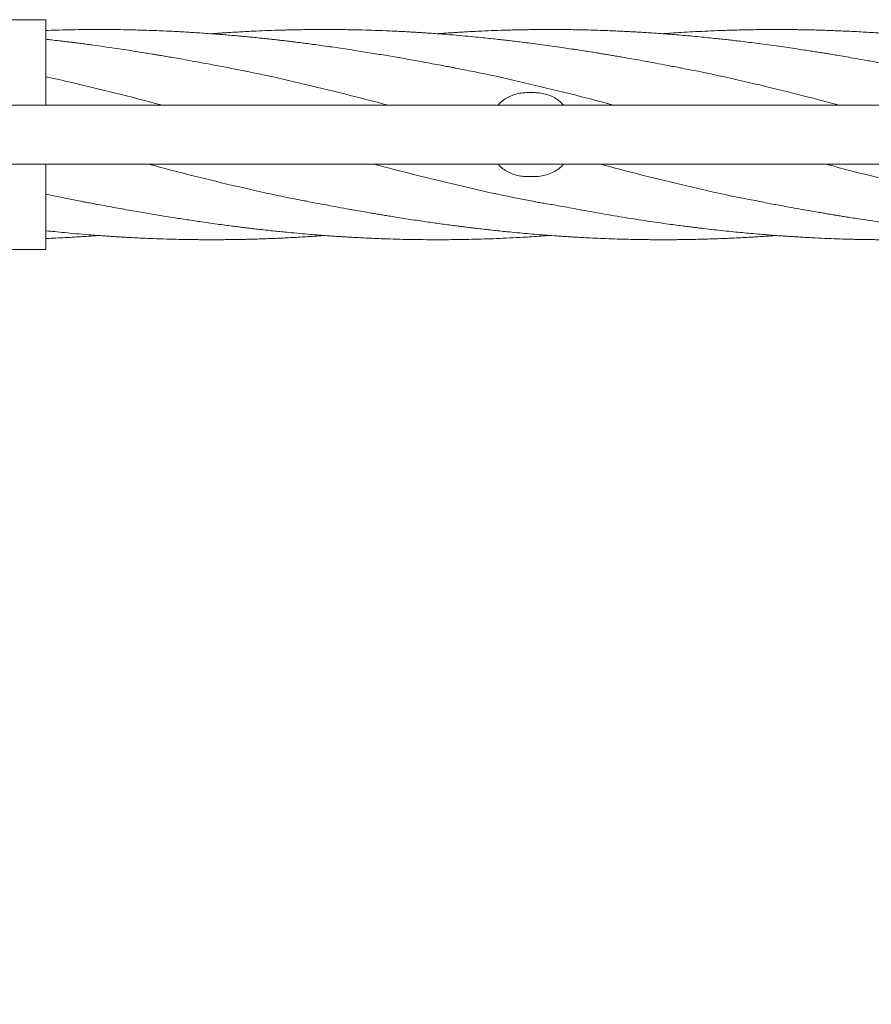
# Model space of a CAD drawing. Units: millimetres. Extents: x 118 to 456, y 72 to 396.
# Drawn here: x 216 to 231, y 319 to 337 of the extents above; entities that cross this region are included whole.
import ezdxf

# ---------------------------------------------------------------- set-up
doc = ezdxf.new("R2010")
doc.units = ezdxf.units.MM

msp = doc.modelspace()

# ---------------------------------------------------------------- linework, layer by layer
at = {"color": 7, "linetype": 'Continuous', "lineweight": 18}
for p, q in [((216.0071, 337.0457), (210.8737, 337.0457)), ((216.0071, 335.5207), (216.0071, 337.0457)), ((224.7071, 335.7457), (224.6071, 335.7457)), ((290.8321, 335.5207), (203.4821, 335.5207)), ((203.4821, 334.4707), (290.8321, 334.4707)), ((216.0071, 332.9457), (216.0071, 334.4707)), ((224.7071, 334.2457), (224.6071, 334.2457)), ((210.8737, 332.9457), (216.0071, 332.9457))]:
    msp.add_line(p, q, dxfattribs=at)
for points, knots in [([(223.3086, 336.185), (223.2847, 336.1896), (223.2347, 336.199), (223.137, 336.2165), (223.0109, 336.2396), (222.8617, 336.2682), (222.7076, 336.2968), (222.5564, 336.3244), (222.4093, 336.3506), (222.2663, 336.3756), (222.0812, 336.407), (221.8432, 336.4463), (221.5421, 336.4943), (221.2819, 336.5339), (221.0703, 336.5647), (220.9205, 336.5858), (220.7792, 336.6051), (220.6541, 336.6216), (220.5477, 336.6353), (220.4598, 336.6463), (220.3952, 336.6542), (220.3489, 336.6598), (220.3095, 336.6645), (220.2603, 336.6704), (220.1942, 336.6781), (220.1153, 336.6871), (220.0291, 336.6967), (219.9411, 336.7063), (219.8398, 336.717), (219.7328, 336.728), (219.6271, 336.7384), (219.5319, 336.7475), (219.433, 336.7566), (219.3205, 336.7666), (219.1987, 336.7769), (219.0601, 336.788), (218.9125, 336.7991), (218.7629, 336.8095), (218.6298, 336.8181), (218.5035, 336.8256), (218.3722, 336.8329), (218.2272, 336.8402), (218.0679, 336.8474), (217.8934, 336.8541), (217.703, 336.8602), (217.4976, 336.8653), (217.3259, 336.8682), (217.197, 336.8696), (217.1189, 336.8702), (217.0523, 336.8705), (216.997, 336.8706), (216.9455, 336.8707), (216.886, 336.8706), (216.807, 336.8703), (216.6663, 336.8694), (216.4783, 336.8669), (216.2576, 336.8619), (216.1027, 336.8575), (216.0214, 336.8545), (216.0071, 336.8539)], [0, 0, 0, 0, 0.0100445, 0.020942, 0.0398802, 0.061289, 0.0826946, 0.1034795, 0.1236265, 0.1431445, 0.1621695, 0.1993683, 0.2406289, 0.2858728, 0.3065687, 0.3279521, 0.3477472, 0.3649695, 0.3796159, 0.3916904, 0.4012123, 0.406286, 0.4107755, 0.4174053, 0.4265004, 0.4378784, 0.4498018, 0.461841, 0.4739919, 0.4913337, 0.5057664, 0.5173241, 0.530428, 0.5463645, 0.5635083, 0.5804151, 0.6032432, 0.6240655, 0.6418035, 0.6578568, 0.6758763, 0.6957035, 0.7173899, 0.7412574, 0.7673219, 0.7955465, 0.825519, 0.837776, 0.8484606, 0.8575691, 0.8651001, 0.8711207, 0.8787051, 0.8895154, 0.9035399, 0.9364173, 0.9666531, 0.9941059, 1, 1, 1, 1]), ([(227.3362, 336.185), (227.2566, 336.2003), (227.1053, 336.2294), (226.8903, 336.2696), (226.6992, 336.3045), (226.5321, 336.3345), (226.3893, 336.3596), (226.2705, 336.3802), (226.1725, 336.3971), (226.0841, 336.412), (226.0014, 336.4258), (225.9197, 336.4393), (225.8354, 336.453), (225.7383, 336.4686), (225.6228, 336.4868), (225.4919, 336.507), (225.3526, 336.528), (225.1997, 336.5506), (225.0371, 336.5738), (224.865, 336.5975), (224.6983, 336.6196), (224.5433, 336.6394), (224.4027, 336.6567), (224.279, 336.6715), (224.1613, 336.6851), (224.0418, 336.6985), (223.9093, 336.7127), (223.7579, 336.7283), (223.5821, 336.7455), (223.3774, 336.7642), (223.1841, 336.7805), (223.0174, 336.7934), (222.8947, 336.8023), (222.7927, 336.8093), (222.7129, 336.8145), (222.643, 336.8189), (222.5656, 336.8236), (222.465, 336.8294), (222.2989, 336.8382), (222.0827, 336.8482), (221.831, 336.8573), (221.6139, 336.8633), (221.432, 336.8669), (221.2878, 336.869), (221.1658, 336.8701), (221.0728, 336.8705), (221.0057, 336.8707), (220.9534, 336.8707), (220.8935, 336.8706), (220.8199, 336.8702), (220.7296, 336.8696), (220.6296, 336.8685), (220.5221, 336.8669), (220.4141, 336.8648), (220.3092, 336.8624), (220.1642, 336.8585), (219.9815, 336.8524), (219.7891, 336.8445), (219.6287, 336.8368), (219.4973, 336.8299), (219.3712, 336.8227), (219.2574, 336.8156), (219.1607, 336.8093), (219.0645, 336.8027), (218.9998, 336.798), (218.9619, 336.7952)], [0, 0, 0, 0, 0.028471, 0.0540851, 0.0768794, 0.0968121, 0.1138663, 0.1280426, 0.1393944, 0.1491907, 0.1599149, 0.1691762, 0.1786089, 0.1902256, 0.2040291, 0.2200098, 0.2370819, 0.253902, 0.2747458, 0.2952901, 0.3155071, 0.3344448, 0.3507572, 0.3658513, 0.37875, 0.392931, 0.4086595, 0.4262598, 0.4472088, 0.4716483, 0.4995626, 0.516454, 0.5313267, 0.5434995, 0.5529669, 0.5599, 0.5685304, 0.5806729, 0.5959748, 0.6280329, 0.6581255, 0.6861644, 0.7058049, 0.7232602, 0.7378242, 0.7494746, 0.7565762, 0.7618718, 0.7681967, 0.7780306, 0.7882104, 0.8005444, 0.8138279, 0.8267152, 0.8392407, 0.8514103, 0.8786489, 0.9047026, 0.920354, 0.936109, 0.9517921, 0.9655328, 0.9768477, 0.9864244, 1, 1, 1, 1]), ([(231.3641, 336.185), (231.2742, 336.2023), (231.1012, 336.2354), (230.8514, 336.2817), (230.6213, 336.3234), (230.424, 336.3583), (230.2598, 336.3869), (230.1287, 336.4092), (230.0183, 336.4276), (229.9249, 336.443), (229.84, 336.4567), (229.751, 336.471), (229.6493, 336.4869), (229.531, 336.505), (229.3957, 336.5252), (229.2428, 336.5478), (229.074, 336.5721), (228.8966, 336.597), (228.7212, 336.6203), (228.5584, 336.641), (228.4126, 336.6589), (228.2872, 336.6737), (228.1729, 336.6869), (228.057, 336.6998), (227.9266, 336.7138), (227.7815, 336.7288), (227.6242, 336.7441), (227.4606, 336.7592), (227.2955, 336.7735), (227.1323, 336.7867), (226.973, 336.7988), (226.8235, 336.8092), (226.6919, 336.8177), (226.5814, 336.8243), (226.4861, 336.8297), (226.3953, 336.8345), (226.3014, 336.8393), (226.2013, 336.8439), (226.0901, 336.8487), (225.9616, 336.8536), (225.8101, 336.8587), (225.6345, 336.8634), (225.4689, 336.8668), (225.3244, 336.8688), (225.2145, 336.8699), (225.1186, 336.8705), (225.0388, 336.8707), (224.9751, 336.8707), (224.9203, 336.8705), (224.8607, 336.8703), (224.7836, 336.8698), (224.6858, 336.8688), (224.5767, 336.8673), (224.4644, 336.8653), (224.355, 336.8628), (224.2029, 336.8588), (224.0122, 336.8526), (223.8071, 336.8441), (223.639, 336.836), (223.51, 336.8291), (223.4022, 336.8228), (223.3162, 336.8176), (223.2543, 336.8136), (223.2044, 336.8103), (223.152, 336.8068), (223.0805, 336.8018), (223.0243, 336.7978), (222.9919, 336.7954), (222.9904, 336.7953)], [0, 0, 0, 0, 0.0320917, 0.0617666, 0.0891991, 0.1143935, 0.1325426, 0.1483859, 0.1616536, 0.1723631, 0.1820116, 0.1922007, 0.204443, 0.2187396, 0.2350416, 0.2532864, 0.2734613, 0.295273, 0.316273, 0.3358875, 0.3534745, 0.3684915, 0.3807972, 0.3944469, 0.4100144, 0.4275248, 0.446433, 0.4663794, 0.4860988, 0.5055687, 0.5248275, 0.5431413, 0.5590991, 0.5719479, 0.5827106, 0.5932428, 0.6044625, 0.616363, 0.6291035, 0.6443089, 0.6624013, 0.6833732, 0.7071975, 0.7217193, 0.7351031, 0.7465537, 0.7560837, 0.7636836, 0.7693737, 0.7756864, 0.7850202, 0.7970003, 0.8106974, 0.8241167, 0.8371846, 0.8498964, 0.8785872, 0.905489, 0.9233621, 0.9388342, 0.9517017, 0.9619699, 0.9696575, 0.9738576, 0.9798648, 0.9883959, 0.9994561, 1, 1, 1, 1]), ([(235.3921, 336.185), (235.3772, 336.1878), (235.3429, 336.1942), (235.2789, 336.2057), (235.1985, 336.2205), (235.0994, 336.2389), (234.9826, 336.2609), (234.8427, 336.2873), (234.6908, 336.3154), (234.538, 336.343), (234.3988, 336.3676), (234.2741, 336.3892), (234.162, 336.4082), (234.0601, 336.4253), (233.9629, 336.4413), (233.8639, 336.4573), (233.7603, 336.4739), (233.6495, 336.4913), (233.5318, 336.5094), (233.4022, 336.529), (233.2554, 336.5505), (233.1177, 336.5702), (232.9938, 336.5874), (232.891, 336.6014), (232.7921, 336.6145), (232.7069, 336.6256), (232.6437, 336.6337), (232.5994, 336.6393), (232.5645, 336.6436), (232.529, 336.648), (232.4646, 336.6559), (232.3629, 336.6682), (232.2157, 336.6853), (232.043, 336.7044), (231.8139, 336.7285), (231.5334, 336.7556), (231.2697, 336.7781), (231.0739, 336.7933), (230.963, 336.8014), (230.8746, 336.8075), (230.7877, 336.8133), (230.6791, 336.8202), (230.5415, 336.8283), (230.3877, 336.8365), (230.2337, 336.8438), (230.0911, 336.8498), (229.9625, 336.8545), (229.8396, 336.8585), (229.7243, 336.8618), (229.6124, 336.8644), (229.5069, 336.8665), (229.4004, 336.8682), (229.2923, 336.8695), (229.1861, 336.8703), (229.0875, 336.8707), (228.9991, 336.8707), (228.9123, 336.8704), (228.8143, 336.8698), (228.6949, 336.8686), (228.5093, 336.8658), (228.2722, 336.8604), (228.0065, 336.8513), (227.7666, 336.841), (227.55, 336.8299), (227.3491, 336.8181), (227.1842, 336.8072), (227.0763, 336.7996), (227.029, 336.796), (227.018, 336.7952)], [0, 0, 0, 0, 0.00569848, 0.0130804, 0.02260082, 0.03434495, 0.04835631, 0.06446577, 0.0847982, 0.10317836, 0.11959818, 0.13499242, 0.14810068, 0.16000705, 0.1716486, 0.18305105, 0.19558516, 0.20882028, 0.22276388, 0.23768901, 0.25510818, 0.27523375, 0.28694059, 0.29938448, 0.3120236, 0.32229437, 0.32984964, 0.33461931, 0.33814175, 0.3423661, 0.34730647, 0.36119737, 0.37877984, 0.40000615, 0.42303639, 0.46077904, 0.50040117, 0.51735286, 0.53083231, 0.54006458, 0.54898734, 0.56193186, 0.57890862, 0.59825854, 0.61698534, 0.63400815, 0.64932353, 0.66297805, 0.6779935, 0.69059954, 0.70302777, 0.7157272, 0.72869132, 0.74172439, 0.75372034, 0.76396529, 0.77336582, 0.78479057, 0.79903, 0.81608399, 0.85118885, 0.88387311, 0.91119094, 0.93705546, 0.96141214, 0.98307381, 0.9960612, 1, 1, 1, 1]), ([(219.281, 336.185), (219.2382, 336.1932), (219.149, 336.2103), (219.0095, 336.2362), (218.8592, 336.2639), (218.6985, 336.2935), (218.5346, 336.3236), (218.3815, 336.3511), (218.2498, 336.3742), (218.1439, 336.3925), (218.0606, 336.4066), (217.9915, 336.4182), (217.9147, 336.4309), (217.813, 336.4476), (217.678, 336.4693), (217.5215, 336.494), (217.2361, 336.5376), (216.9693, 336.5759), (216.7262, 336.6085), (216.6286, 336.6214), (216.5425, 336.6324), (216.4693, 336.6417), (216.4057, 336.6495), (216.341, 336.6574), (216.2633, 336.6668), (216.1682, 336.6779), (216.0803, 336.6879), (216.0254, 336.694), (216.0071, 336.696)], [0, 0, 0, 0, 0.03903, 0.0813102, 0.1269371, 0.1759757, 0.2284133, 0.277828, 0.317324, 0.3498729, 0.3754447, 0.3941142, 0.4135697, 0.4459903, 0.4873718, 0.537332, 0.5893603, 0.7486565, 0.7814762, 0.8117114, 0.8379685, 0.8602758, 0.8786154, 0.8961541, 0.9194814, 0.9497881, 0.983198, 1, 1, 1, 1]), ([(219.2698, 336.1843), (219.3923, 336.1613), (219.7817, 336.0881), (220.438, 335.9414), (221.2385, 335.7481), (221.7941, 335.6054), (222.0829, 335.5267), (222.1049, 335.5207)], [0, 0, 0, 0, 0.12967254, 0.41206514, 0.69444242, 0.97670739, 1, 1, 1, 1]), ([(223.3024, 336.1834), (223.4146, 336.1624), (223.7935, 336.0915), (224.4393, 335.9474), (225.2398, 335.7547), (225.8042, 335.61), (226.1017, 335.529), (226.1323, 335.5207)], [0, 0, 0, 0, 0.1189503, 0.4017322, 0.6846212, 0.96755, 1, 1, 1, 1]), ([(227.3138, 336.1866), (227.4228, 336.1663), (227.7985, 336.0963), (228.4409, 335.9534), (229.219, 335.7667), (229.7916, 335.6202), (230.0976, 335.5373), (230.1588, 335.5207)], [0, 0, 0, 0, 0.11495527, 0.39616742, 0.67742018, 0.93539428, 1, 1, 1, 1]), ([(216.0071, 336.0273), (216.161, 335.9939), (216.5763, 335.904), (217.2529, 335.7365), (217.7891, 335.5993), (218.064, 335.5243), (218.0774, 335.5207)], [0, 0, 0, 0, 0.2230073, 0.6017976, 0.9805014, 1, 1, 1, 1]), ([(224.6071, 335.7457), (224.5682, 335.7441), (224.4905, 335.7409), (224.3772, 335.7157), (224.2702, 335.6752), (224.1743, 335.6178), (224.1081, 335.5653), (224.0796, 335.5286), (224.0734, 335.5207)], [0, 0, 0, 0, 0.1902447, 0.3804818, 0.5708627, 0.7612112, 0.9485224, 1, 1, 1, 1]), ([(225.2404, 335.5207), (225.2259, 335.5375), (225.1879, 335.5815), (225.1116, 335.637), (225.0158, 335.6875), (224.9145, 335.7215), (224.8107, 335.7419), (224.7416, 335.7444), (224.7071, 335.7457)], [0, 0, 0, 0, 0.1140245, 0.2986969, 0.4800755, 0.661478, 0.830737, 1, 1, 1, 1]), ([(217.8364, 334.4707), (217.9033, 334.4525), (218.2368, 334.362), (218.8372, 334.2089), (219.6375, 334.0189), (220.2488, 333.8839), (220.5933, 333.8206), (220.6709, 333.8063)], [0, 0, 0, 0, 0.0707935, 0.353064, 0.6353982, 0.9178502, 1, 1, 1, 1]), ([(221.8641, 334.4707), (221.9223, 334.4548), (222.2473, 334.3666), (222.8389, 334.2155), (223.6391, 334.0249), (224.2565, 333.888), (224.6072, 333.8233), (224.6912, 333.8078)], [0, 0, 0, 0, 0.0618312, 0.3448354, 0.6278368, 0.9108906, 1, 1, 1, 1]), ([(224.0737, 334.4707), (224.0883, 334.4539), (224.1263, 334.4099), (224.2026, 334.3543), (224.2983, 334.3038), (224.3996, 334.2698), (224.5034, 334.2494), (224.5725, 334.2469), (224.6071, 334.2457)], [0, 0, 0, 0, 0.11402448, 0.29869694, 0.48007545, 0.66147805, 0.83073696, 1, 1, 1, 1]), ([(224.7071, 334.2457), (224.7459, 334.2472), (224.8236, 334.2504), (224.937, 334.2757), (225.044, 334.3161), (225.1399, 334.3735), (225.206, 334.426), (225.2346, 334.4627), (225.2407, 334.4707)], [0, 0, 0, 0, 0.1902447, 0.3804818, 0.5708627, 0.7612112, 0.9485224, 1, 1, 1, 1]), ([(225.8914, 334.4707), (225.9411, 334.4572), (226.2575, 334.3712), (226.8407, 334.2221), (227.6408, 334.0308), (228.2715, 333.8908), (228.6354, 333.8233), (228.7327, 333.8053)], [0, 0, 0, 0, 0.0524353, 0.3341041, 0.615704, 0.8972897, 1, 1, 1, 1]), ([(229.9175, 334.4707), (229.9367, 334.4654), (230.2005, 334.3937), (230.7088, 334.2628), (231.4423, 334.0832), (232.1214, 333.9293), (232.556, 333.8442), (232.7463, 333.807)], [0, 0, 0, 0, 0.0203402, 0.2797721, 0.5390234, 0.798256, 1, 1, 1, 1]), ([(216.0071, 333.9359), (216.161, 333.9018), (216.3713, 333.8551), (216.5816, 333.817), (216.638, 333.8068)], [0, 0, 0, 0, 0.7318054, 1, 1, 1, 1]), ([(216.6305, 333.8063), (216.6552, 333.8016), (216.7066, 333.792), (216.8074, 333.7739), (216.9375, 333.75), (217.091, 333.7206), (217.2491, 333.6913), (217.4039, 333.6631), (217.5542, 333.6365), (217.7007, 333.611), (217.8674, 333.5829), (218.061, 333.5509), (218.2881, 333.5144), (218.5321, 333.4764), (218.7528, 333.4434), (218.9441, 333.416), (219.0942, 333.3952), (219.2312, 333.3768), (219.3488, 333.3615), (219.4468, 333.3491), (219.5253, 333.3394), (219.585, 333.3321), (219.6443, 333.325), (219.7223, 333.3158), (219.8314, 333.3033), (219.9583, 333.2893), (220.0886, 333.2754), (220.2137, 333.2626), (220.3622, 333.248), (220.5307, 333.2323), (220.7147, 333.2165), (220.8781, 333.2034), (221.0165, 333.193), (221.1183, 333.1859), (221.1886, 333.1811), (221.236, 333.178), (221.2862, 333.1748), (221.3518, 333.1707), (221.4422, 333.1653), (221.6034, 333.1564), (221.8204, 333.1458), (222.0782, 333.1359), (222.3218, 333.1287), (222.5592, 333.1238), (222.8482, 333.1204), (223.1981, 333.1204), (223.6146, 333.1269), (224.0564, 333.1406), (224.4671, 333.1608), (224.7844, 333.1796), (224.9458, 333.1924), (224.9987, 333.1966)], [0, 0, 0, 0, 0.0090111, 0.0188105, 0.0358949, 0.0551588, 0.0742845, 0.0928356, 0.1107964, 0.1281888, 0.1452599, 0.170276, 0.1974055, 0.2265911, 0.2578978, 0.2767917, 0.2955554, 0.3120601, 0.3261965, 0.3379659, 0.3473786, 0.3544558, 0.3594984, 0.3686649, 0.3824212, 0.398568, 0.4141229, 0.4290592, 0.4433685, 0.4673141, 0.4893823, 0.5092456, 0.5257946, 0.538926, 0.5456727, 0.5509563, 0.5558962, 0.5636639, 0.5744441, 0.5882628, 0.6213976, 0.6521865, 0.6805881, 0.7086467, 0.7372103, 0.7840472, 0.8339337, 0.8864063, 0.9422008, 0.9810788, 1, 1, 1, 1]), ([(220.6581, 333.8063), (220.7139, 333.7957), (220.8315, 333.7733), (221.0174, 333.739), (221.2204, 333.7015), (221.4136, 333.666), (221.5837, 333.6356), (221.7164, 333.6124), (221.8231, 333.5941), (221.9066, 333.58), (221.9813, 333.5675), (222.0636, 333.5539), (222.1669, 333.5371), (222.2921, 333.5171), (222.4326, 333.495), (222.5804, 333.4724), (222.7221, 333.4514), (222.8563, 333.432), (222.983, 333.4141), (223.108, 333.3969), (223.227, 333.3809), (223.3338, 333.367), (223.4223, 333.3556), (223.492, 333.3469), (223.556, 333.339), (223.6291, 333.3301), (223.7249, 333.3188), (223.8419, 333.3053), (223.9706, 333.291), (224.1014, 333.277), (224.2491, 333.2618), (224.4122, 333.2458), (224.592, 333.2294), (224.7694, 333.2142), (224.9461, 333.2003), (225.0971, 333.1892), (225.2167, 333.1811), (225.3012, 333.1756), (225.379, 333.1707), (225.4604, 333.1659), (225.5551, 333.1606), (225.6872, 333.1536), (225.8538, 333.1458), (226.0498, 333.138), (226.2485, 333.1315), (226.4338, 333.1269), (226.6032, 333.1237), (226.7485, 333.1219), (226.8756, 333.121), (226.9736, 333.1207), (227.0472, 333.1207), (227.1088, 333.1208), (227.1764, 333.1211), (227.2582, 333.1217), (227.3548, 333.1227), (227.5192, 333.1251), (227.7465, 333.1301), (227.9791, 333.1377), (228.1592, 333.1449), (228.2853, 333.1506), (228.4048, 333.1565), (228.512, 333.1623), (228.6029, 333.1675), (228.6775, 333.172), (228.7436, 333.1761), (228.8161, 333.1808), (228.9069, 333.187), (228.982, 333.1923), (229.0259, 333.1956), (229.0319, 333.1961)], [0, 0, 0, 0, 0.0198964, 0.0419208, 0.0661426, 0.0924727, 0.1115541, 0.1275263, 0.1403639, 0.1500555, 0.1576092, 0.1672668, 0.1796234, 0.1946636, 0.2121425, 0.2299684, 0.2476144, 0.262893, 0.2780091, 0.2929525, 0.3076536, 0.3205945, 0.3311505, 0.3393221, 0.3455564, 0.3540676, 0.3655059, 0.3798698, 0.3959673, 0.4116051, 0.4267259, 0.4488642, 0.4700259, 0.4911238, 0.5123451, 0.5333023, 0.5451668, 0.555168, 0.5635503, 0.5730109, 0.5843211, 0.5974802, 0.6203382, 0.6439788, 0.6676663, 0.691506, 0.7103433, 0.7283265, 0.7435157, 0.7558483, 0.7633979, 0.7698931, 0.7778759, 0.7876284, 0.7991561, 0.8124609, 0.8464892, 0.8805541, 0.8957531, 0.9109976, 0.9257281, 0.9385557, 0.9494064, 0.958276, 0.9652812, 0.9730644, 0.9842429, 0.9978442, 1, 1, 1, 1]), ([(224.686, 333.8063), (224.7132, 333.8013), (224.771, 333.7907), (224.8673, 333.775), (224.9814, 333.7563), (225.1152, 333.7336), (225.2697, 333.706), (225.4368, 333.6745), (225.6121, 333.6418), (225.7904, 333.6096), (225.9685, 333.5782), (226.1523, 333.5469), (226.3418, 333.5155), (226.5375, 333.4844), (226.7333, 333.4545), (226.9258, 333.4263), (227.1017, 333.4016), (227.2524, 333.3812), (227.3722, 333.3656), (227.4547, 333.3551), (227.5068, 333.3486), (227.5415, 333.3442), (227.5862, 333.3388), (227.6506, 333.3309), (227.7651, 333.3173), (227.9184, 333.2997), (228.0988, 333.2801), (228.2687, 333.2626), (228.4274, 333.2471), (228.5869, 333.2324), (228.7431, 333.2188), (228.8914, 333.2067), (229.0153, 333.1972), (229.1138, 333.1901), (229.1838, 333.1852), (229.2402, 333.1814), (229.2998, 333.1774), (229.3825, 333.1722), (229.4878, 333.1659), (229.6066, 333.1593), (229.7663, 333.1511), (229.9546, 333.1427), (230.173, 333.1347), (230.3504, 333.1296), (230.4945, 333.1263), (230.606, 333.1242), (230.7213, 333.1226), (230.8339, 333.1214), (230.9357, 333.1208), (231.0181, 333.1206), (231.0788, 333.1207), (231.1253, 333.1208), (231.1682, 333.1209), (231.218, 333.1212), (231.2917, 333.1218), (231.394, 333.1228), (231.5292, 333.1249), (231.6873, 333.1282), (231.868, 333.1331), (232.0714, 333.1401), (232.2528, 333.1477), (232.4064, 333.1552), (232.5229, 333.1613), (232.6311, 333.1675), (232.721, 333.1729), (232.7979, 333.1778), (232.8785, 333.1832), (232.9671, 333.1893), (233.0304, 333.1939), (233.06, 333.1961)], [0, 0, 0, 0, 0.01024158, 0.0217098, 0.03453675, 0.05078661, 0.0690337, 0.08945265, 0.11090335, 0.13235783, 0.15378647, 0.17515977, 0.19864473, 0.22217688, 0.24571842, 0.26923008, 0.29156664, 0.30913946, 0.32350628, 0.33464385, 0.33877112, 0.3421977, 0.34703681, 0.35471179, 0.36522005, 0.38788242, 0.40941141, 0.42962131, 0.44853816, 0.46613649, 0.48660126, 0.50444535, 0.51922357, 0.53096639, 0.53969481, 0.54423738, 0.55113231, 0.56098333, 0.57379239, 0.58878851, 0.60340982, 0.63088631, 0.65606804, 0.68148554, 0.69426668, 0.70755143, 0.72133189, 0.73547544, 0.74778712, 0.75770545, 0.76488269, 0.76949497, 0.7743037, 0.78023352, 0.78728543, 0.80063474, 0.81675147, 0.83560453, 0.85712211, 0.88132064, 0.90829214, 0.92195861, 0.93622501, 0.9499011, 0.96063254, 0.96836101, 0.97740443, 0.98942834, 1, 1, 1, 1]), ([(228.714, 333.8063), (228.7995, 333.7899), (228.9629, 333.7586), (229.1972, 333.7151), (229.4096, 333.6765), (229.5884, 333.6446), (229.7329, 333.6193), (229.8426, 333.6003), (229.928, 333.5858), (229.9923, 333.575), (230.0473, 333.5658), (230.1072, 333.5559), (230.1817, 333.5437), (230.273, 333.529), (230.3809, 333.5118), (230.5136, 333.4911), (230.6704, 333.4673), (230.8507, 333.4407), (231.0457, 333.4129), (231.255, 333.3844), (231.4336, 333.3612), (231.5671, 333.3445), (231.6433, 333.3352), (231.7039, 333.3279), (231.7771, 333.3192), (231.8811, 333.3071), (232.0335, 333.2901), (232.2142, 333.2708), (232.4117, 333.2512), (232.605, 333.2332), (232.7924, 333.2169), (232.9679, 333.2028), (233.108, 333.1924), (233.2128, 333.1851), (233.2893, 333.1799), (233.3693, 333.1748), (233.4615, 333.1691), (233.5664, 333.163), (233.6762, 333.1571), (233.7836, 333.1517), (233.8976, 333.1465), (234.0134, 333.1416), (234.1251, 333.1375), (234.2175, 333.1344), (234.3024, 333.1318), (234.395, 333.1292), (234.4925, 333.1269), (234.5921, 333.125), (234.6879, 333.1234), (234.7903, 333.1221), (234.891, 333.1212), (234.98, 333.1208), (235.0499, 333.1207), (235.1202, 333.1207), (235.2088, 333.1209), (235.3321, 333.1218), (235.4802, 333.1236), (235.6393, 333.1265), (235.8107, 333.1307), (235.9853, 333.136), (236.161, 333.1426), (236.3234, 333.1497), (236.4709, 333.157), (236.6026, 333.1642), (236.7254, 333.1715), (236.8557, 333.1797), (236.9779, 333.188), (237.0582, 333.194), (237.0873, 333.1962)], [0, 0, 0, 0, 0.0304958, 0.0583311, 0.0836537, 0.1064366, 0.1224553, 0.1357456, 0.1460192, 0.1532855, 0.1589184, 0.1658551, 0.1747761, 0.1856852, 0.1985834, 0.2134576, 0.2332452, 0.2547745, 0.2780265, 0.3031043, 0.3297233, 0.3419432, 0.3509086, 0.3569876, 0.3636698, 0.3771396, 0.3942463, 0.4182811, 0.4419182, 0.4650126, 0.4875284, 0.5090101, 0.5278789, 0.5376943, 0.546537, 0.5552663, 0.5663276, 0.5795812, 0.5928471, 0.6056644, 0.618048, 0.633718, 0.6471313, 0.6580463, 0.6668276, 0.677529, 0.6912259, 0.701768, 0.7132057, 0.7255329, 0.7384481, 0.7492816, 0.7574404, 0.7634818, 0.7744566, 0.7891787, 0.8076359, 0.8274808, 0.846181, 0.8690431, 0.8900318, 0.9091051, 0.9272318, 0.942903, 0.9562671, 0.9712358, 0.9895794, 1, 1, 1, 1]), ([(216.0071, 333.2811), (216.0118, 333.2806), (216.0654, 333.2748), (216.1771, 333.2635), (216.352, 333.2463), (216.5556, 333.2276), (216.7482, 333.2114), (216.9148, 333.1985), (217.0382, 333.1895), (217.1414, 333.1824), (217.2221, 333.1771), (217.292, 333.1727), (217.3683, 333.1681), (217.4674, 333.1623), (217.6324, 333.1535), (217.8483, 333.1435), (218.1003, 333.1342), (218.3177, 333.1282), (218.5003, 333.1245), (218.6464, 333.1224), (218.7719, 333.1213), (218.8656, 333.1208), (218.9322, 333.1207), (218.9773, 333.1207), (219.0242, 333.1207), (219.0841, 333.1209), (219.1649, 333.1214), (219.261, 333.1223), (219.3638, 333.1236), (219.4671, 333.1254), (219.5688, 333.1275), (219.6632, 333.1298), (219.7433, 333.1321), (219.8066, 333.134), (219.8604, 333.1358), (219.9142, 333.1376), (219.9742, 333.1398), (220.0479, 333.1427), (220.138, 333.1464), (220.2475, 333.1514), (220.3723, 333.1577), (220.5091, 333.1652), (220.641, 333.1731), (220.7537, 333.1804), (220.8618, 333.1877), (220.9333, 333.1929), (220.9771, 333.1961)], [0, 0, 0, 0, 0.0028656, 0.032375, 0.0674777, 0.10845, 0.1552581, 0.1837157, 0.2089917, 0.2297305, 0.2459222, 0.2577285, 0.2719023, 0.2919808, 0.3175286, 0.3715795, 0.4223322, 0.4696366, 0.5027902, 0.5325698, 0.5578201, 0.5785048, 0.5891595, 0.5979988, 0.6057386, 0.6174511, 0.634121, 0.6545638, 0.6754204, 0.696196, 0.7169066, 0.7368029, 0.7532141, 0.765288, 0.7749857, 0.785708, 0.7977672, 0.8111619, 0.8302073, 0.852143, 0.8772588, 0.9055357, 0.9347548, 0.9568877, 0.9735639, 1, 1, 1, 1]), ([(216.0071, 333.1422), (216.0257, 333.143), (216.1004, 333.146), (216.2302, 333.1519), (216.3947, 333.1603), (216.5499, 333.1692), (216.69, 333.178), (216.8147, 333.1864), (216.8986, 333.1923), (216.9426, 333.1956), (216.9487, 333.1961)], [0, 0, 0, 0, 0.0593123, 0.2381077, 0.4135339, 0.5832029, 0.7327578, 0.8599274, 0.9805836, 1, 1, 1, 1]), ([(284.5212, 330.0352), (284.4045, 329.91), (284.1046, 329.5885), (283.6277, 329.0772), (283.0967, 328.508), (282.568, 327.9412), (282.0428, 327.3782), (281.5225, 326.8204), (281.0246, 326.2866), (280.5489, 325.7766), (280.0956, 325.2906), (279.6645, 324.8285), (279.2558, 324.3904), (278.8694, 323.9761), (278.5054, 323.5858), (278.1858, 323.2433), (277.908, 322.9454), (277.6667, 322.6867), (277.432, 322.4352), (277.1993, 322.1856), (276.7255, 321.6777), (276.0071, 320.9075), (275.0402, 319.8709), (274.0614, 318.8217), (273.0718, 317.7608), (271.6646, 316.2521), (269.8434, 314.2998), (267.6111, 311.9066), (265.3786, 309.5132), (263.0042, 306.9677), (260.488, 304.2702), (257.8303, 301.421), (255.1729, 298.5721), (252.516, 295.7238), (249.8599, 292.8763), (247.245, 290.073), (244.6715, 287.314), (242.1395, 284.5996), (239.6088, 281.8865), (237.0796, 279.1751), (234.5519, 276.4652), (232.0259, 273.7572), (229.5017, 271.0512), (227.5835, 268.9947), (226.27, 267.5866), (225.5603, 266.8258), (224.8508, 266.0651), (224.1415, 265.3047), (223.4326, 264.5448), (222.7285, 263.7899), (222.0121, 263.0219), (221.2896, 262.2473), (220.5632, 261.4685), (219.8564, 260.7109), (219.1693, 259.9742), (218.6485, 259.4159), (218.2831, 259.0242), (218.0617, 258.7868), (217.8261, 258.5342), (217.5756, 258.2657), (217.3121, 257.9832), (217.0356, 257.6868), (216.7464, 257.3767), (216.4429, 257.0514), (216.1035, 256.6875), (215.7262, 256.283), (215.309, 255.8358), (214.8716, 255.3668), (214.4139, 254.8762), (213.936, 254.3638), (213.4378, 253.8297), (212.9193, 253.2739), (212.3806, 252.6964), (211.8216, 252.0971), (211.2423, 251.476), (210.6427, 250.8333), (210.0352, 250.182), (209.4848, 249.5919), (209.141, 249.2233), (208.9982, 249.0702)], [0, 0, 0, 0, 0.0046323, 0.0118969, 0.0189173, 0.0256936, 0.0328656, 0.0397422, 0.0463235, 0.0526094, 0.0586, 0.0642952, 0.0696952, 0.0747999, 0.0796093, 0.0841235, 0.0874632, 0.0906206, 0.0936858, 0.0967603, 0.0998443, 0.1124571, 0.1252251, 0.1381483, 0.1512267, 0.1644191, 0.1938797, 0.2233401, 0.2528006, 0.2822611, 0.3173331, 0.3524051, 0.3874771, 0.4225491, 0.4576204, 0.4926904, 0.5261628, 0.5596335, 0.5931024, 0.6265721, 0.6600407, 0.6935104, 0.726979, 0.7604487, 0.7698735, 0.7792983, 0.788723, 0.7981478, 0.8075728, 0.8169851, 0.8262295, 0.836152, 0.8458162, 0.8552221, 0.8643694, 0.8732582, 0.8760255, 0.8789671, 0.8821061, 0.8854426, 0.8889767, 0.8926401, 0.8964942, 0.9005391, 0.9047749, 0.9100667, 0.9156293, 0.9214631, 0.9275681, 0.9339447, 0.9405931, 0.9475135, 0.9547062, 0.9621715, 0.9699098, 0.9779214, 0.9862066, 0.9942694, 1, 1, 1, 1]), ([(209.7293, 248.3879), (209.7947, 248.4581), (210.0417, 248.7228), (210.4641, 249.1757), (210.9903, 249.7399), (211.5144, 250.3017), (212.0349, 250.8597), (212.5507, 251.4126), (213.0444, 251.9419), (213.516, 252.4476), (213.9657, 252.9296), (214.3933, 253.388), (214.7988, 253.8228), (215.1824, 254.234), (215.5439, 254.6216), (215.8614, 254.9619), (216.1376, 255.258), (216.3772, 255.5149), (216.6099, 255.7643), (216.8404, 256.0114), (217.3094, 256.5143), (218.0209, 257.2771), (218.9788, 258.3039), (219.9487, 259.3438), (220.9298, 260.3955), (222.3255, 261.8918), (224.1328, 263.8293), (226.3496, 266.2059), (228.5681, 268.5842), (230.9292, 271.1154), (233.4331, 273.7997), (236.08, 276.6374), (238.7287, 279.477), (241.3791, 282.3184), (244.0311, 285.1614), (246.6442, 287.9628), (249.2184, 290.7225), (251.7534, 293.4402), (254.2892, 296.1587), (256.8256, 298.8779), (259.3625, 301.5975), (261.8996, 304.3175), (264.4368, 307.0375), (266.3664, 309.1061), (267.6884, 310.5234), (268.4028, 311.2893), (269.1172, 312.0551), (269.8316, 312.821), (270.5456, 313.5865), (271.2553, 314.3472), (271.9776, 315.1217), (272.7065, 315.903), (273.4395, 316.6889), (274.153, 317.4537), (274.8469, 318.1977), (275.3727, 318.7614), (275.7412, 319.1565), (275.9639, 319.3952), (276.2007, 319.6491), (276.4526, 319.9191), (276.7177, 320.2033), (276.996, 320.5016), (277.2872, 320.8138), (277.5928, 321.1415), (277.9348, 321.5081), (278.315, 321.9157), (278.7355, 322.3664), (279.1765, 322.8392), (279.638, 323.334), (280.1199, 323.8507), (280.6224, 324.3894), (281.1454, 324.9501), (281.6889, 325.5327), (282.2528, 326.1373), (282.8372, 326.7638), (283.4421, 327.4122), (284.0549, 328.0692), (284.6607, 328.7186), (285.0579, 329.1445), (285.2524, 329.353)], [0, 0, 0, 0, 0.0026273, 0.0099085, 0.0169439, 0.0237339, 0.0309197, 0.0378091, 0.0444024, 0.0507, 0.0567022, 0.0624091, 0.067821, 0.0729382, 0.0777608, 0.082289, 0.0856405, 0.0888104, 0.0918744, 0.0949468, 0.0980286, 0.1106331, 0.1233933, 0.1363092, 0.149381, 0.16257, 0.1920237, 0.2214779, 0.2509319, 0.2803858, 0.3154504, 0.3505146, 0.3855789, 0.4206435, 0.4557082, 0.4907748, 0.5242505, 0.5577284, 0.5912074, 0.6246865, 0.6581658, 0.6916449, 0.7251242, 0.7586033, 0.7680311, 0.7774589, 0.7868867, 0.7963144, 0.8057422, 0.815159, 0.8244126, 0.834346, 0.8440222, 0.8534412, 0.8626028, 0.8715071, 0.8742703, 0.8771996, 0.8803271, 0.883653, 0.8871771, 0.8908314, 0.894677, 0.8987138, 0.9029421, 0.9082251, 0.9137794, 0.9196048, 0.9257015, 0.9320694, 0.9387086, 0.9456191, 0.9528008, 0.9602538, 0.9679781, 0.9759738, 0.9842408, 0.9922839, 1, 1, 1, 1]), ([(239.0628, 328.7982), (239.0209, 328.6966), (238.8995, 328.402), (238.7066, 327.9336), (238.4873, 327.4013), (238.2829, 326.9052), (238.0892, 326.4352), (237.9068, 325.9924), (237.736, 325.578), (237.5773, 325.1928), (237.4308, 324.8372), (237.2934, 324.5038), (237.1608, 324.1819), (236.8983, 323.5449), (236.5, 322.5781), (235.9637, 321.2765), (235.4187, 319.9538), (234.87, 318.622), (234.0669, 316.6728), (233.0105, 314.1089), (231.7017, 310.9323), (230.502, 308.0206), (229.4119, 305.3749), (228.4289, 302.9892), (227.4419, 300.5936), (226.6323, 298.6286), (225.9998, 297.0935), (225.5441, 295.9875), (225.0809, 294.8634), (224.6099, 293.7202), (224.1309, 292.5577), (223.6436, 291.3749), (223.268, 290.4634), (223.0064, 289.8285), (222.8734, 289.5057), (222.7528, 289.213), (222.6448, 288.9507), (222.5375, 288.6903), (222.4293, 288.4278), (222.2556, 288.0063), (222.0146, 287.4211), (221.6839, 286.6186), (221.3261, 285.7502), (220.9416, 284.8171), (220.5062, 283.7603), (220.0192, 282.5784), (219.48, 281.2697), (218.9353, 279.9475), (217.9188, 277.4805), (216.4334, 273.8755), (215.0098, 270.4202), (214.116, 268.2509), (213.7515, 267.3664), (213.3872, 266.482), (213.0234, 265.5992), (212.6632, 264.725), (212.3469, 263.9571), (212.0751, 263.2976), (211.8467, 262.7431), (211.6226, 262.1993), (211.4029, 261.6662), (211.1878, 261.1439), (210.9766, 260.6314), (210.7955, 260.1918), (210.6395, 259.8132), (210.5042, 259.485), (210.3588, 259.132), (210.2031, 258.7541), (210.0372, 258.3513), (209.8609, 257.9236), (209.6676, 257.4543), (209.4564, 256.9417), (209.2266, 256.384), (208.9841, 255.7955), (208.7289, 255.1762), (208.461, 254.526), (208.1803, 253.8447), (207.8867, 253.1322), (207.5802, 252.3883), (207.2608, 251.6129), (206.9726, 250.9135), (206.7909, 250.4726), (206.7201, 250.3006)], [0, 0, 0, 0, 0.0038728, 0.0112209, 0.0178413, 0.0241458, 0.0301186, 0.0357454, 0.0410125, 0.0459078, 0.05042, 0.0545579, 0.0586118, 0.0626822, 0.0788276, 0.0954452, 0.1122803, 0.1292297, 0.1462027, 0.1865698, 0.2269632, 0.2673177, 0.2976103, 0.3278826, 0.3583385, 0.3890232, 0.4028794, 0.4169406, 0.4312459, 0.4457965, 0.460594, 0.4756395, 0.4909716, 0.495413, 0.4998922, 0.5033043, 0.5065952, 0.5099118, 0.5132541, 0.5166222, 0.526018, 0.5356111, 0.547291, 0.5592023, 0.5712721, 0.5876857, 0.6043854, 0.6213061, 0.6382456, 0.6987382, 0.7592299, 0.7705226, 0.7818156, 0.7931082, 0.8043992, 0.8156366, 0.8266049, 0.8338253, 0.8409105, 0.8478597, 0.8546719, 0.8613463, 0.8678819, 0.8743229, 0.8782026, 0.8823982, 0.8869107, 0.891741, 0.8968901, 0.9023592, 0.9081493, 0.9148906, 0.9220235, 0.9295496, 0.9374706, 0.9457884, 0.9545047, 0.9636215, 0.9731408, 0.9830643, 0.9933941, 1, 1, 1, 1]), ([(207.6449, 249.9203), (207.6459, 249.9228), (207.7397, 250.1504), (207.9226, 250.5943), (208.1852, 251.2316), (208.4325, 251.8317), (208.6648, 252.3956), (208.8875, 252.9361), (209.1006, 253.4532), (209.304, 253.9469), (209.4979, 254.4175), (209.6822, 254.8649), (209.857, 255.2892), (210.0224, 255.6905), (210.1774, 256.0668), (210.3223, 256.4185), (210.4578, 256.7473), (210.5877, 257.0626), (210.8468, 257.6913), (211.2401, 258.6459), (211.7705, 259.9333), (212.3089, 261.2401), (213.3234, 263.7022), (214.8116, 267.3143), (216.4454, 271.2794), (217.753, 274.453), (218.7334, 276.8327), (219.7107, 279.2046), (220.5052, 281.1329), (221.1161, 282.6156), (221.5434, 283.6525), (221.9634, 284.6721), (222.3747, 285.6702), (222.777, 286.6468), (223.1706, 287.602), (223.466, 288.319), (223.6665, 288.8055), (223.7877, 289.0997), (223.9217, 289.4248), (224.0678, 289.7794), (224.2128, 290.1314), (224.3568, 290.4809), (224.5816, 291.0266), (224.885, 291.763), (225.2517, 292.6528), (225.5981, 293.4935), (225.926, 294.2895), (226.2506, 295.0772), (226.6562, 296.0616), (227.1414, 297.2392), (227.7045, 298.606), (228.2613, 299.9574), (229.0682, 301.9157), (230.1272, 304.486), (231.4407, 307.6738), (232.6841, 310.6918), (233.8582, 313.5414), (234.7098, 315.6083), (235.3082, 317.0605), (235.6501, 317.8904), (235.9857, 318.7049), (236.3135, 319.5005), (236.6113, 320.2233), (236.8802, 320.8758), (237.0735, 321.345), (237.2169, 321.6931), (237.3149, 321.9309), (237.4193, 322.1842), (237.5399, 322.4771), (237.6779, 322.8119), (237.834, 323.1908), (238.0011, 323.5965), (238.179, 324.0282), (238.3673, 324.4851), (238.5655, 324.9663), (238.7734, 325.4708), (238.9904, 325.9976), (239.2162, 326.5456), (239.4502, 327.1136), (239.692, 327.7003), (239.8719, 328.137), (239.9712, 328.3779), (239.9874, 328.4173)], [0, 0, 0, 0, 0.0000946, 0.0087434, 0.0170497, 0.0245688, 0.0317859, 0.038702, 0.0453183, 0.0516358, 0.0576556, 0.0633787, 0.0688062, 0.073939, 0.078778, 0.0832454, 0.0874312, 0.091391, 0.095344, 0.1115478, 0.128006, 0.1447132, 0.1616539, 0.2223838, 0.2831141, 0.3134764, 0.343845, 0.374161, 0.4041995, 0.4175826, 0.4308459, 0.4438383, 0.4565527, 0.4689918, 0.4811579, 0.4930518, 0.4963853, 0.4997441, 0.5042922, 0.5088073, 0.5132894, 0.5177387, 0.5221553, 0.5341332, 0.5458666, 0.5561384, 0.5662385, 0.5762602, 0.586215, 0.6038236, 0.6212149, 0.6383867, 0.6554033, 0.6959444, 0.7364561, 0.7770049, 0.811035, 0.8451047, 0.8557967, 0.8663869, 0.8767347, 0.8868407, 0.8967079, 0.9042786, 0.9117057, 0.9145845, 0.9175452, 0.9207637, 0.9242389, 0.9287047, 0.9335198, 0.9386753, 0.9441613, 0.9499674, 0.956082, 0.9624929, 0.969187, 0.9761501, 0.9833673, 0.9908227, 0.9984993, 1, 1, 1, 1])]:
    msp.add_open_spline(points, degree=3, knots=knots, dxfattribs=at)

doc.saveas('drawing.dxf')
